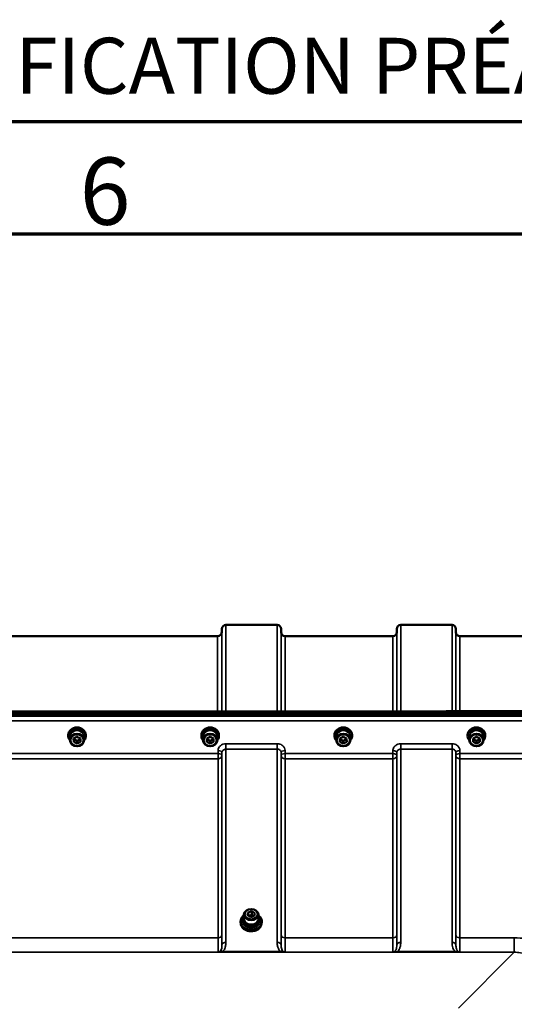
# Model space of a CAD drawing. Units: millimetres. Extents: x 100 to 8300, y -8 to 5931.
# Drawn here: x 5624 to 6066, y 5052 to 5931 of the extents above; entities that cross this region are included whole.
import ezdxf

# ---------------------------------------------------------------- set-up
doc = ezdxf.new("R2010")
doc.units = ezdxf.units.MM
doc.header["$LTSCALE"] = 20
doc.layers.get('0').update_dxf_attribs({"lineweight": 25})
for name, color, linetype, lineweight in [('Border (ISO)', 7, 'Continuous', 70), ('Symbol (ISO)', 7, 'Continuous', 25), ('Visible (ISO)', 7, 'Continuous', 50), ('Visible Narrow (ISO)', 7, 'Continuous', 35)]:
    doc.layers.add(name, color=color, linetype=linetype, lineweight=lineweight)
doc.styles.add('Note Text (ISO)', font='isocpeur.ttf')

# ---------------------------------------------------------------- blocks, each defined once
blk = doc.blocks.new('Borders Tricel Border A3 - French')
at = {"layer": 'Border (ISO)'}
for p, q in [((415, 292), (5, 292)), ((10, 287), (410, 287))]:
    blk.add_line(p, q, dxfattribs=at)
at = {"layer": 'Border (ISO)', "insert": (210, 294.5), "char_height": 2.5, "attachment_point": 5, "style": 'Note Text (ISO)'}
blk.add_mtext('\\fISOCPEUR|b0|i0;TRICEL (KILLARNEY) UNLIMITED COMPANY SE RÉSERVE LE DROIT DE MODIFIER LES SPÉCIFICATIONS SANS NOTIFICATION PRÉALABLE', dxfattribs=at)
at = {"layer": 'Symbol (ISO)', "insert": (285, 287.4), "char_height": 3, "attachment_point": 8, "style": 'Note Text (ISO)'}
blk.add_mtext('\\fISOCPEUR|b0|i0;{\\H3.0000;6}', dxfattribs=at)

msp = doc.modelspace()

# ---------------------------------------------------------------- linework, layer by layer
at = {"layer": 'Visible (ISO)'}
for p, q in [((5804.47, 5384.4), (5804.49, 5386.97)), ((5807.99, 5390.44), (5853.87, 5390.44)), ((5857.4, 5383.91), (5857.37, 5386.97)), ((5960.71, 5383.91), (5960.74, 5386.97)), ((5964.24, 5390.44), (6010.12, 5390.44)), ((6013.65, 5383.91), (6013.62, 5386.97)), ((5550.4, 5380.44), (5800.47, 5380.44)), ((5860.9, 5380.44), (5957.21, 5380.44)), ((6017.15, 5380.44), (6077.57, 5380.44)), ((5355.9, 5313.11), (5994.96, 5313.11)), ((6006.41, 5313.36), (6161.91, 5313.36)), ((5178.27, 5311.7), (6172.59, 5311.7)), ((6172.59, 5309.65), (5178.27, 5309.65)), ((5667.06, 5291.36), (5667.06, 5292.05)), ((5668.51, 5290.86), (5668.51, 5287.71)), ((5671.92, 5288.94), (5674.9, 5290.46)), ((5671.95, 5285.94), (5671.92, 5288.94)), ((5671.95, 5288.44), (5671.94, 5288.95)), ((5671.95, 5285.94), (5671.95, 5288.44)), ((5674.96, 5286.96), (5671.95, 5288.44)), ((5674.9, 5290.46), (5677.92, 5288.98)), ((5677.92, 5288.47), (5674.96, 5286.96)), ((5674.96, 5284.46), (5674.96, 5286.96)), ((5677.92, 5288.98), (5677.95, 5285.98)), ((5681.36, 5290.86), (5681.36, 5287.71)), ((5682.81, 5291.36), (5682.81, 5292.05)), ((5786.06, 5291.36), (5786.06, 5292.05)), ((5787.51, 5290.86), (5787.51, 5287.71)), ((5790.92, 5288.94), (5793.9, 5290.46)), ((5790.95, 5285.94), (5790.92, 5288.94)), ((5790.95, 5288.44), (5790.94, 5288.95)), ((5790.95, 5285.94), (5790.95, 5288.44)), ((5793.96, 5286.96), (5790.95, 5288.44)), ((5793.9, 5290.46), (5796.92, 5288.98)), ((5796.92, 5288.47), (5793.96, 5286.96)), ((5793.96, 5284.46), (5793.96, 5286.96)), ((5796.92, 5288.98), (5796.95, 5285.98)), ((5800.36, 5290.86), (5800.36, 5287.71)), ((5801.81, 5291.36), (5801.81, 5292.05)), ((5905.06, 5291.36), (5905.06, 5292.05)), ((5906.51, 5290.86), (5906.51, 5287.71)), ((5909.92, 5288.94), (5912.9, 5290.46)), ((5909.95, 5285.94), (5909.92, 5288.94)), ((5909.95, 5288.44), (5909.94, 5288.95)), ((5909.95, 5285.94), (5909.95, 5288.44)), ((5912.96, 5286.96), (5909.95, 5288.44)), ((5912.9, 5290.46), (5915.92, 5288.98)), ((5915.92, 5288.47), (5912.96, 5286.96)), ((5912.96, 5284.46), (5912.96, 5286.96)), ((5915.92, 5288.98), (5915.95, 5285.98)), ((5919.36, 5290.86), (5919.36, 5287.71)), ((5920.81, 5291.36), (5920.81, 5292.05)), ((6024.06, 5291.36), (6024.06, 5292.05)), ((6025.51, 5290.86), (6025.51, 5287.71)), ((6028.92, 5288.94), (6031.9, 5290.46)), ((6028.95, 5285.94), (6028.92, 5288.94)), ((6028.95, 5288.44), (6028.94, 5288.95)), ((6028.95, 5285.94), (6028.95, 5288.44)), ((6031.96, 5286.96), (6028.95, 5288.44)), ((6031.9, 5290.46), (6034.92, 5288.98)), ((6034.92, 5288.47), (6031.96, 5286.96)), ((6031.96, 5284.46), (6031.96, 5286.96)), ((6034.92, 5288.98), (6034.95, 5285.98)), ((6038.36, 5290.86), (6038.36, 5287.71)), ((6039.81, 5291.36), (6039.81, 5292.05)), ((5674.96, 5284.46), (5671.95, 5285.94)), ((5677.95, 5285.98), (5674.96, 5284.46)), ((5793.96, 5284.46), (5790.95, 5285.94)), ((5796.95, 5285.98), (5793.96, 5284.46)), ((5912.96, 5284.46), (5909.95, 5285.94)), ((5915.95, 5285.98), (5912.96, 5284.46)), ((6031.96, 5284.46), (6028.95, 5285.94)), ((6034.95, 5285.98), (6031.96, 5284.46)), ((5824.16, 5127.67), (5824.16, 5131.72)), ((5827.35, 5131.1), (5827.9, 5133.72)), ((5830.04, 5129.42), (5827.35, 5131.1)), ((5827.9, 5133.72), (5831.14, 5134.66)), ((5827.9, 5133.72), (5827.9, 5130.75)), ((5828.18, 5130.58), (5831.14, 5131.45)), ((5833.28, 5130.37), (5830.04, 5129.42)), ((5831.14, 5134.66), (5833.82, 5132.99)), ((5831.14, 5134.66), (5831.14, 5131.45)), ((5831.14, 5131.45), (5833, 5130.29)), ((5833.82, 5132.99), (5833.28, 5130.37)), ((5837.01, 5127.67), (5837.01, 5131.72)), ((5821.09, 5125.64), (5821.09, 5125.12)), ((5822.71, 5127.03), (5822.71, 5126.15)), ((5838.46, 5127.03), (5838.46, 5126.15)), ((5840.09, 5125.64), (5840.09, 5125.12))]:
    msp.add_line(p, q, dxfattribs=at)
for centre, radius, start, end in [((5800.47, 5384.44), 4, 270, 359.5), ((5807.99, 5386.94), 3.5, 90, 179.5), ((5853.87, 5386.94), 3.5, 0.5, 90), ((5860.9, 5383.94), 3.5, 180.5, 270), ((5957.21, 5383.94), 3.5, 270, 359.5), ((5964.24, 5386.94), 3.5, 90, 179.5), ((6010.12, 5386.94), 3.5, 0.5, 90), ((6017.15, 5383.94), 3.5, 180.5, 270)]:
    msp.add_arc(centre, radius, start, end, dxfattribs=at)
for centre, major_axis, ratio, start_param, end_param in [((5674.93, 5291.36), (7.87, 0), 0.866025, 5.664504, 10.043459), ((5674.93, 5292.05), (-7.87, 0), 0.866025, 3.141593, 6.283185), ((5674.93, 5290.86), (6.42, 0), 0.866025, 0, 3.141593), ((5674.93, 5291.36), (6.15, 0), 0.866025, 0.455626, 2.685967), ((5793.93, 5291.36), (7.87, 0), 0.866025, 5.664504, 10.043459), ((5793.93, 5292.05), (-7.87, 0), 0.866025, 3.141593, 6.283185), ((5793.93, 5290.86), (6.42, 0), 0.866025, 0, 3.141593), ((5793.93, 5291.36), (6.15, 0), 0.866025, 0.455626, 2.685967), ((5912.93, 5291.36), (7.87, 0), 0.866025, 5.664504, 10.043459), ((5912.93, 5292.05), (-7.87, 0), 0.866025, 3.141593, 6.283185), ((5912.93, 5290.86), (6.42, 0), 0.866025, 0, 3.141593), ((5912.93, 5291.36), (6.15, 0), 0.866025, 0.455626, 2.685967), ((6031.93, 5291.36), (7.87, 0), 0.866025, 5.664504, 10.043459), ((6031.93, 5292.05), (-7.87, 0), 0.866025, 3.141593, 6.283185), ((6031.93, 5290.86), (6.42, 0), 0.866025, 0, 3.141593), ((6031.93, 5291.36), (6.15, 0), 0.866025, 0.455626, 2.685967), ((5830.59, 5127.03), (-7.88, 0), 0.766044, 5.666626, 10.041337), ((5830.59, 5125.12), (9.5, 0), 0.766044, 3.141593, 6.283185), ((5830.59, 5126.15), (7.88, 0), 0.766044, 3.141593, 6.283185), ((5830.59, 5127.67), (-6.43, 0), 0.766044, 0, 3.141593), ((5830.59, 5127.03), (6.15, 0), 0.766044, 3.411705, 6.013073)]:
    msp.add_ellipse(centre, major_axis=major_axis, ratio=ratio, start_param=start_param, end_param=end_param, dxfattribs=at)
for centre, major_axis, ratio in [((5674.93, 5287.71), (-6.42, 0), 0.866025), ((5674.93, 5287.46), (-5.92, 0), 0.866025), ((5793.93, 5287.71), (-6.42, 0), 0.866025), ((5793.93, 5287.46), (-5.92, 0), 0.866025), ((5912.93, 5287.71), (-6.42, 0), 0.866025), ((5912.93, 5287.46), (-5.92, 0), 0.866025), ((6031.93, 5287.71), (-6.42, 0), 0.866025), ((6031.93, 5287.46), (-5.92, 0), 0.866025), ((5830.59, 5131.72), (-6.43, 0), 0.766044), ((5830.59, 5132.04), (5.93, 0), 0.766044)]:
    msp.add_ellipse(centre, major_axis=major_axis, ratio=ratio, dxfattribs=at)
for points, knots in [([(6006.41, 5313.36), (6005.65, 5313.34), (6004.89, 5313.32), (6003.36, 5313.29), (6002.6, 5313.27), (6001.07, 5313.24), (6000.31, 5313.22), (5998.78, 5313.19), (5998.02, 5313.17), (5996.49, 5313.14), (5995.73, 5313.12), (5994.96, 5313.11)], [1.5562223251, 1.5562223251, 1.5562223251, 1.5562223251, 1.5563447167, 1.5563447167, 1.5564671083, 1.5564671083, 1.5565894998, 1.5565894998, 1.5567118914, 1.5567118914, 1.556834283, 1.556834283, 1.556834283, 1.556834283]), ([(5995, 5312.71), (5995, 5312.72), (5995, 5312.72), (5994.99, 5312.91), (5994.98, 5313.03), (5994.97, 5313.1), (5994.97, 5313.11), (5994.96, 5313.11)], [-0.000801, -0.000801, -0.000801, -0.000801, 0, 0, 0.1162041, 0.1162041, 0.1551957, 0.1551957, 0.1551957, 0.1551957]), ([(6006.45, 5312.96), (6006.45, 5312.96), (6006.45, 5312.96), (6006.44, 5313.16), (6006.43, 5313.28), (6006.42, 5313.35), (6006.42, 5313.36), (6006.41, 5313.36)], [-0.000801, -0.000801, -0.000801, -0.000801, 0, 0, 0.1160188, 0.1160188, 0.1551339, 0.1551339, 0.1551339, 0.1551339]), ([(5821.09, 5125.64), (5821.09, 5126.41), (5821.25, 5127.19), (5821.89, 5128.66), (5822.36, 5129.36), (5823.32, 5130.35), (5823.72, 5130.69), (5824.16, 5131)], [4.7387823, 4.7387823, 4.7387823, 4.7387823, 5.0585454, 5.0585454, 5.3784112, 5.3784112, 5.5666848, 5.5666848, 5.5666848, 5.5666848]), ([(5837.01, 5131), (5837.59, 5130.59), (5838.1, 5130.13), (5839.08, 5128.99), (5839.5, 5128.27), (5839.98, 5126.91), (5840.09, 5126.27), (5840.09, 5125.64)], [7.0524725, 7.0524725, 7.0524725, 7.0524725, 7.2989102, 7.2989102, 7.6189049, 7.6189049, 7.880375, 7.880375, 7.880375, 7.880375]), ([(5839.81, 5123.36), (5839.75, 5122.8), (5839.6, 5122.25), (5839.06, 5121), (5838.6, 5120.32), (5837.43, 5119.1), (5836.71, 5118.57), (5835.09, 5117.7), (5834.19, 5117.37), (5832.3, 5116.93), (5831.31, 5116.83), (5829.34, 5116.87), (5828.36, 5117.02), (5826.5, 5117.53), (5825.63, 5117.91), (5824.08, 5118.85), (5823.4, 5119.41), (5822.32, 5120.68), (5821.91, 5121.38), (5821.51, 5122.52), (5821.41, 5122.94), (5821.37, 5123.36)], [1.679211, 1.679211, 1.679211, 1.679211, 1.91598, 1.91598, 2.235289, 2.235289, 2.555371, 2.555371, 2.875818, 2.875818, 3.196357, 3.196357, 3.516905, 3.516905, 3.837437, 3.837437, 4.157847, 4.157847, 4.477817, 4.477817, 4.656761, 4.656761, 4.656761, 4.656761])]:
    msp.add_open_spline(points, degree=3, knots=knots, dxfattribs=at)
at = {"layer": 'Visible Narrow (ISO)'}
for p, q in [((5804.47, 5384.4), (5804.47, 5313.11)), ((5804.49, 5313.11), (5804.49, 5386.97)), ((5807.99, 5390.44), (5807.99, 5313.11)), ((5853.87, 5313.11), (5853.87, 5390.44)), ((5857.37, 5386.97), (5857.37, 5313.11)), ((5857.4, 5313.11), (5857.4, 5383.91)), ((5960.71, 5383.91), (5960.71, 5313.11)), ((5960.74, 5313.11), (5960.74, 5386.97)), ((5964.24, 5390.44), (5964.24, 5313.11)), ((6010.12, 5313.36), (6010.12, 5390.44)), ((6013.62, 5386.97), (6013.62, 5313.36)), ((6013.65, 5313.36), (6013.65, 5383.91)), ((5800.47, 5313.11), (5800.47, 5380.44)), ((5860.9, 5380.44), (5860.9, 5313.11)), ((5957.21, 5313.11), (5957.21, 5380.44)), ((6017.15, 5380.44), (6017.15, 5313.36)), ((5355.87, 5312.71), (5995, 5312.71)), ((6006.45, 5312.96), (6161.91, 5312.96)), ((6163.41, 5308.93), (5187.46, 5308.93)), ((5187.46, 5304.86), (6163.41, 5304.86)), ((5800.99, 5278.27), (5800.96, 5275.6)), ((5853.87, 5284.31), (5807.99, 5284.31)), ((5807.99, 5284.31), (5807.99, 5279.57)), ((5807.99, 5279.57), (5853.87, 5279.57)), ((5807.99, 5279.57), (5807.99, 5106.9)), ((5853.87, 5279.57), (5853.87, 5284.31)), ((5853.87, 5106.9), (5853.87, 5279.57)), ((5860.9, 5275.6), (5860.87, 5278.27)), ((5957.24, 5278.27), (5957.21, 5275.6)), ((6010.12, 5284.31), (5964.24, 5284.31)), ((5964.24, 5284.31), (5964.24, 5279.57)), ((5964.24, 5279.57), (6010.12, 5279.57)), ((5964.24, 5279.57), (5964.24, 5106.9)), ((6010.12, 5279.57), (6010.12, 5284.31)), ((6010.12, 5106.9), (6010.12, 5279.57)), ((6017.15, 5275.6), (6017.12, 5278.27)), ((5800.96, 5275.6), (5549.9, 5275.6)), ((5549.9, 5270.87), (5800.96, 5270.87)), ((5800.96, 5270.87), (5800.96, 5275.6)), ((5800.96, 5111.01), (5800.96, 5270.87)), ((5804.46, 5273.85), (5804.49, 5276.52)), ((5804.46, 5273.85), (5804.46, 5113.28)), ((5804.49, 5104.67), (5804.49, 5276.52)), ((5857.37, 5276.52), (5857.4, 5273.85)), ((5857.37, 5276.52), (5857.37, 5104.67)), ((5857.4, 5113.28), (5857.4, 5273.85)), ((5957.21, 5275.6), (5860.9, 5275.6)), ((5860.9, 5275.6), (5860.9, 5270.87)), ((5860.9, 5270.87), (5957.21, 5270.87)), ((5860.9, 5270.87), (5860.9, 5111.01)), ((5957.21, 5275.6), (5957.21, 5270.87)), ((5957.21, 5111.01), (5957.21, 5270.87)), ((5960.71, 5273.85), (5960.74, 5276.52)), ((5960.71, 5273.85), (5960.71, 5113.28)), ((5960.74, 5104.67), (5960.74, 5276.52)), ((6013.62, 5276.52), (6013.65, 5273.85)), ((6013.62, 5276.52), (6013.62, 5104.67)), ((6013.65, 5113.28), (6013.65, 5273.85)), ((6113.46, 5275.6), (6017.15, 5275.6)), ((6017.15, 5270.87), (6017.15, 5275.6)), ((6017.15, 5270.87), (6113.46, 5270.87)), ((6017.15, 5270.87), (6017.15, 5111.01)), ((5800.96, 5111.01), (5549.9, 5111.01)), ((5957.21, 5111.01), (5860.9, 5111.01)), ((6065.81, 5111.01), (6017.15, 5111.01)), ((6065.81, 5098.09), (6065.81, 5111.01)), ((5285.06, 5098.09), (6065.81, 5098.09)), ((5860.82, 5098.13), (5801.04, 5098.13)), ((5856.81, 5098.68), (5805.05, 5098.68)), ((6013.06, 5098.68), (5961.3, 5098.68)), ((5961.3, 5098.13), (5961.3, 5098.68)), ((5961.3, 5098.13), (6013.06, 5098.13)), ((6013.06, 5098.13), (6013.06, 5098.68)), ((6065.81, 5098.09), (6015.91, 5048.2))]:
    msp.add_line(p, q, dxfattribs=at)
for centre, major_axis, ratio, start_param, end_param in [((5733.77, 4600.44), (18712.37, 416.78), 0.037739, 1.555384, 1.555995), ((5800.99, 5276.54), (3.5, -0.04), 0.492405, 0.005124, 1.575732), ((5860.87, 5276.54), (-3.5, -0.04), 0.492405, 4.707453, 6.278062), ((5957.24, 5276.54), (3.5, -0.04), 0.492405, 0.005124, 1.575732), ((6017.12, 5276.54), (-3.5, -0.04), 0.492405, 4.707453, 6.278062), ((5800.96, 5273.88), (3.5, -0.04), 0.492405, 0.005124, 1.575732), ((5800.96, 5273.88), (3.5, 0), 0.859528, 4.712389, 6.274459), ((5860.9, 5273.88), (-3.5, -0.04), 0.492405, 4.707453, 6.278061), ((5860.9, 5273.88), (-3.5, 0), 0.859528, 0.008727, 1.570796), ((5957.21, 5273.88), (3.5, -0.04), 0.492405, 0.005124, 1.575732), ((5957.21, 5273.88), (3.5, 0), 0.859528, 4.712389, 6.274459), ((6017.15, 5273.88), (-3.5, -0.04), 0.492405, 4.707453, 6.278061), ((6017.15, 5273.88), (-3.5, 0), 0.859528, 0.008727, 1.570796), ((5830.59, 5125.64), (9.49, 0), 0.766044, 2.314231, 7.110547), ((5830.59, 5125.64), (-9.5, 0), 0.766044, 0, 3.141593), ((5830.59, 5123.95), (9.25, 0), 0.766044, 3.224003, 6.200775), ((5800.96, 5113.3), (3.5, 0), 0.654583, 4.712389, 6.274459), ((5860.9, 5113.3), (-3.5, 0), 0.654583, 0.008727, 1.570796), ((5957.21, 5113.3), (3.5, 0), 0.654583, 4.712389, 6.274459), ((6017.15, 5113.3), (-3.5, 0), 0.654583, 0.008727, 1.570796), ((5807.99, 5104.65), (-3.5, 0), 0.641091, 4.712389, 6.274459), ((5853.87, 5104.65), (3.5, 0), 0.641091, 0.008727, 1.570796), ((5964.24, 5104.65), (-3.5, 0), 0.641091, 4.712389, 6.274459), ((6010.12, 5104.65), (3.5, 0), 0.641091, 0.008727, 1.570796), ((5805.05, 5096.47), (-2.29, 2.65), 0.468995, 5.210123, 6.093753), ((5856.81, 5096.47), (2.29, 2.65), 0.468995, 0.189432, 1.073062)]:
    msp.add_ellipse(centre, major_axis=major_axis, ratio=ratio, start_param=start_param, end_param=end_param, dxfattribs=at)
for points, knots in [([(5807.99, 5284.31), (5807.08, 5284.31), (5806.15, 5284.14), (5804.47, 5283.54), (5803.69, 5283.09), (5802.6, 5282.14), (5802.21, 5281.7), (5801.54, 5280.66), (5801.28, 5280.07), (5801.04, 5279.06), (5800.99, 5278.66), (5800.99, 5278.27)], [-1.086637, -1.086637, -1.086637, -1.086637, -0.812859, -0.812859, -0.541961, -0.541961, -0.352309, -0.352309, -0.135503, -0.135503, 0, 0, 0, 0]), ([(5804.49, 5276.52), (5804.49, 5276.71), (5804.51, 5276.92), (5804.63, 5277.43), (5804.76, 5277.73), (5805.1, 5278.25), (5805.3, 5278.48), (5805.84, 5278.96), (5806.23, 5279.19), (5807.07, 5279.49), (5807.53, 5279.57), (5807.99, 5279.57)], [0, 0, 0, 0, 0.135503, 0.135503, 0.352309, 0.352309, 0.541961, 0.541961, 0.812859, 0.812859, 1.086637, 1.086637, 1.086637, 1.086637]), ([(5860.87, 5278.27), (5860.87, 5279.06), (5860.67, 5279.87), (5859.96, 5281.32), (5859.43, 5282), (5858.34, 5282.94), (5857.82, 5283.27), (5856.63, 5283.85), (5855.94, 5284.07), (5854.78, 5284.27), (5854.33, 5284.31), (5853.87, 5284.31)], [-1.086637, -1.086637, -1.086637, -1.086637, -0.812568, -0.812568, -0.541659, -0.541659, -0.352072, -0.352072, -0.135412, -0.135412, 0, 0, 0, 0]), ([(5853.87, 5279.57), (5854.1, 5279.57), (5854.33, 5279.55), (5854.91, 5279.45), (5855.25, 5279.34), (5855.85, 5279.05), (5856.11, 5278.88), (5856.65, 5278.41), (5856.92, 5278.06), (5857.27, 5277.33), (5857.37, 5276.92), (5857.37, 5276.52)], [0, 0, 0, 0, 0.135412, 0.135412, 0.352072, 0.352072, 0.541659, 0.541659, 0.812568, 0.812568, 1.086637, 1.086637, 1.086637, 1.086637]), ([(5964.24, 5284.31), (5963.33, 5284.31), (5962.4, 5284.14), (5960.72, 5283.54), (5959.94, 5283.09), (5958.85, 5282.14), (5958.46, 5281.7), (5957.79, 5280.66), (5957.53, 5280.07), (5957.29, 5279.06), (5957.24, 5278.66), (5957.24, 5278.27)], [-1.086637, -1.086637, -1.086637, -1.086637, -0.812859, -0.812859, -0.541961, -0.541961, -0.352309, -0.352309, -0.135503, -0.135503, 0, 0, 0, 0]), ([(5960.74, 5276.52), (5960.74, 5276.71), (5960.76, 5276.92), (5960.88, 5277.43), (5961.01, 5277.73), (5961.35, 5278.25), (5961.55, 5278.48), (5962.09, 5278.96), (5962.48, 5279.19), (5963.32, 5279.49), (5963.78, 5279.57), (5964.24, 5279.57)], [0, 0, 0, 0, 0.135503, 0.135503, 0.352309, 0.352309, 0.541961, 0.541961, 0.812859, 0.812859, 1.086637, 1.086637, 1.086637, 1.086637]), ([(6017.12, 5278.27), (6017.12, 5279.06), (6016.92, 5279.87), (6016.21, 5281.32), (6015.68, 5282), (6014.59, 5282.94), (6014.07, 5283.27), (6012.88, 5283.85), (6012.19, 5284.07), (6011.03, 5284.27), (6010.58, 5284.31), (6010.12, 5284.31)], [-1.086637, -1.086637, -1.086637, -1.086637, -0.812568, -0.812568, -0.541659, -0.541659, -0.352072, -0.352072, -0.135412, -0.135412, 0, 0, 0, 0]), ([(6010.12, 5279.57), (6010.35, 5279.57), (6010.58, 5279.55), (6011.16, 5279.45), (6011.5, 5279.34), (6012.1, 5279.05), (6012.36, 5278.88), (6012.9, 5278.41), (6013.17, 5278.06), (6013.52, 5277.33), (6013.62, 5276.92), (6013.62, 5276.52)], [0, 0, 0, 0, 0.135412, 0.135412, 0.352072, 0.352072, 0.541659, 0.541659, 0.812568, 0.812568, 1.086637, 1.086637, 1.086637, 1.086637]), ([(5800.96, 5111.01), (5800.96, 5109.6), (5800.96, 5108.27), (5800.97, 5105.65), (5800.97, 5104.39), (5800.98, 5102.6), (5800.98, 5101.97), (5800.99, 5101.13), (5800.99, 5100.87), (5801, 5100.22), (5801, 5099.86), (5801.02, 5099.04), (5801.03, 5098.65), (5801.04, 5098.28), (5801.04, 5098.2), (5801.04, 5098.13)], [0, 0, 0, 0, 0.507644, 0.507644, 1.087809, 1.087809, 1.450413, 1.450413, 1.631714, 1.631714, 1.921797, 1.921797, 2.385929, 2.385929, 2.545931, 2.545931, 2.545931, 2.545931]), ([(5804.49, 5104.67), (5804.48, 5105.16), (5804.48, 5105.69), (5804.47, 5107.27), (5804.47, 5108.41), (5804.46, 5110.8), (5804.46, 5112), (5804.46, 5113.28)], [-1.425459, -1.425459, -1.425459, -1.425459, -1.087809, -1.087809, -0.507644, -0.507644, 0, 0, 0, 0]), ([(5857.4, 5113.28), (5857.4, 5112.37), (5857.4, 5111.49), (5857.4, 5109.33), (5857.39, 5108.12), (5857.39, 5106.15), (5857.38, 5105.36), (5857.37, 5104.67)], [-2.900816, -2.900816, -2.900816, -2.900816, -2.538214, -2.538214, -1.958051, -1.958051, -1.475357, -1.475357, -1.475357, -1.475357]), ([(5860.82, 5098.13), (5860.83, 5098.42), (5860.84, 5098.95), (5860.87, 5100.77), (5860.88, 5102.25), (5860.89, 5105.32), (5860.9, 5106.66), (5860.9, 5109.04), (5860.9, 5110.01), (5860.9, 5111.01)], [0.354885, 0.354885, 0.354885, 0.354885, 1.02979, 1.02979, 1.958051, 1.958051, 2.538214, 2.538214, 2.900816, 2.900816, 2.900816, 2.900816]), ([(5957.21, 5111.01), (5957.21, 5109.16), (5957.21, 5107.45), (5957.22, 5104.4), (5957.23, 5103.07), (5957.24, 5101.37), (5957.24, 5100.84), (5957.26, 5099.47), (5957.27, 5098.81), (5957.28, 5098.4)], [0, 0, 0, 0, 0.667486, 0.667486, 1.334968, 1.334968, 1.693505, 1.693505, 2.372515, 2.372515, 2.372515, 2.372515]), ([(5960.74, 5104.67), (5960.74, 5104.8), (5960.74, 5104.94), (5960.73, 5106.08), (5960.72, 5107.28), (5960.71, 5110.04), (5960.71, 5111.6), (5960.71, 5113.28)], [-1.425459, -1.425459, -1.425459, -1.425459, -1.334968, -1.334968, -0.667486, -0.667486, 0, 0, 0, 0]), ([(6013.65, 5113.28), (6013.65, 5110.67), (6013.65, 5108.38), (6013.63, 5106.01), (6013.63, 5105.52), (6013.63, 5104.94), (6013.63, 5104.8), (6013.62, 5104.67)], [-2.900825, -2.900825, -2.900825, -2.900825, -1.86591, -1.86591, -1.565857, -1.565857, -1.475366, -1.475366, -1.475366, -1.475366]), ([(6017.08, 5098.4), (6017.08, 5098.51), (6017.09, 5098.63), (6017.1, 5099.45), (6017.12, 5100.54), (6017.13, 5102.46), (6017.13, 5103.01), (6017.15, 5105.61), (6017.15, 5108.14), (6017.15, 5111.01)], [0.52831, 0.52831, 0.52831, 0.52831, 0.702982, 0.702982, 1.565857, 1.565857, 1.86591, 1.86591, 2.900825, 2.900825, 2.900825, 2.900825]), ([(6113.88, 5092.17), (6113.48, 5092.55), (6113.07, 5092.93), (6106.93, 5098.45), (6100.06, 5102.89), (6087.19, 5108.01), (6081.88, 5109.45), (6072.85, 5110.76), (6069.31, 5111.01), (6065.81, 5111.01)], [8.471207, 8.471207, 8.471207, 8.471207, 8.664751, 8.664751, 11.357465, 11.357465, 13.040412, 13.040412, 14.092253, 14.092253, 14.092253, 14.092253]), ([(5804.49, 5104.67), (5804.49, 5104.4), (5804.49, 5104.14), (5804.46, 5103.46), (5804.44, 5103.05), (5804.32, 5102.04), (5804.2, 5101.45), (5803.79, 5100.28), (5803.48, 5099.72), (5803.04, 5099.27)], [-1.121333, -1.121333, -1.121333, -1.121333, -0.981166, -0.981166, -0.7569, -0.7569, -0.398073, -0.398073, 0, 0, 0, 0]), ([(5805.05, 5098.68), (5805.94, 5099.45), (5806.56, 5100.39), (5807.39, 5102.25), (5807.63, 5103.16), (5807.87, 5104.66), (5807.93, 5105.24), (5807.98, 5106.18), (5807.99, 5106.54), (5807.99, 5106.9)], [0, 0, 0, 0, 0.398073, 0.398073, 0.7569, 0.7569, 0.981166, 0.981166, 1.121333, 1.121333, 1.121333, 1.121333]), ([(5853.87, 5106.9), (5853.87, 5106.54), (5853.88, 5106.18), (5853.93, 5105.24), (5853.99, 5104.66), (5854.23, 5103.16), (5854.48, 5102.25), (5855.3, 5100.39), (5855.92, 5099.45), (5856.81, 5098.68)], [0, 0, 0, 0, 0.140168, 0.140168, 0.364436, 0.364436, 0.723264, 0.723264, 1.12134, 1.12134, 1.12134, 1.12134]), ([(5858.82, 5099.27), (5858.38, 5099.72), (5858.07, 5100.28), (5857.66, 5101.45), (5857.54, 5102.04), (5857.43, 5103.05), (5857.4, 5103.46), (5857.38, 5104.14), (5857.37, 5104.4), (5857.37, 5104.67)], [-1.12134, -1.12134, -1.12134, -1.12134, -0.723264, -0.723264, -0.364436, -0.364436, -0.140168, -0.140168, 0, 0, 0, 0]), ([(5960.74, 5104.67), (5960.74, 5103.86), (5960.71, 5103.09), (5960.51, 5101.74), (5960.37, 5101.14), (5960.14, 5100.59), (5959.98, 5100.21), (5959.77, 5099.84), (5959.25, 5099.21), (5958.93, 5098.92), (5958.34, 5098.61), (5958.09, 5098.51), (5957.66, 5098.42), (5957.47, 5098.4), (5957.28, 5098.4)], [-1.577462, -1.577462, -1.577462, -1.577462, -1.156714, -1.156714, -0.788731, -0.788731, -0.788731, -0.528745, -0.528745, -0.26654, -0.26654, -0.112766, -0.112766, 0, 0, 0, 0]), ([(5961.3, 5098.68), (5961.46, 5098.82), (5961.61, 5098.96), (5962.27, 5099.65), (5962.68, 5100.25), (5963.01, 5100.88), (5963.48, 5101.77), (5963.77, 5102.7), (5964.16, 5104.72), (5964.24, 5105.82), (5964.24, 5106.9)], [0.457939, 0.457939, 0.457939, 0.457939, 0.528745, 0.528745, 0.788731, 0.788731, 0.788731, 1.156714, 1.156714, 1.577462, 1.577462, 1.577462, 1.577462]), ([(6010.12, 5106.9), (6010.12, 5106.08), (6010.17, 5105.25), (6010.39, 5103.61), (6010.57, 5102.8), (6011.03, 5101.52), (6011.25, 5101.05), (6011.81, 5100.07), (6012.17, 5099.56), (6012.75, 5098.96), (6012.9, 5098.82), (6013.06, 5098.68)], [0, 0, 0, 0, 0.318726, 0.318726, 0.637447, 0.637447, 0.828688, 0.828688, 1.048708, 1.048708, 1.119523, 1.119523, 1.119523, 1.119523]), ([(6017.08, 5098.4), (6016.79, 5098.4), (6016.51, 5098.45), (6015.97, 5098.62), (6015.73, 5098.75), (6015.26, 5099.08), (6015.04, 5099.3), (6014.63, 5099.79), (6014.45, 5100.1), (6014.17, 5100.7), (6014.07, 5100.99), (6013.84, 5101.8), (6013.75, 5102.34), (6013.64, 5103.47), (6013.62, 5104.06), (6013.62, 5104.67)], [-1.577462, -1.577462, -1.577462, -1.577462, -1.407061, -1.407061, -1.236659, -1.236659, -1.048708, -1.048708, -0.828688, -0.828688, -0.637447, -0.637447, -0.318726, -0.318726, 0, 0, 0, 0]), ([(5803.04, 5099.27), (5802.96, 5099.2), (5802.88, 5099.12), (5802.68, 5098.94), (5802.55, 5098.83), (5802.2, 5098.59), (5801.99, 5098.47), (5801.53, 5098.26), (5801.29, 5098.18), (5801.04, 5098.13)], [-0.5540477, -0.5540477, -0.5540477, -0.5540477, -0.4846023, -0.4846023, -0.3734896, -0.3734896, -0.1957093, -0.1957093, 0.0015157, 0.0015157, 0.0015157, 0.0015157]), ([(5801.04, 5098.13), (5801.53, 5098.15), (5802.02, 5098.18), (5802.94, 5098.28), (5803.37, 5098.34), (5804.06, 5098.46), (5804.32, 5098.51), (5804.74, 5098.6), (5804.9, 5098.64), (5805.05, 5098.68)], [-0.0015157, -0.0015157, -0.0015157, -0.0015157, 0.1957093, 0.1957093, 0.3734896, 0.3734896, 0.4846023, 0.4846023, 0.5540477, 0.5540477, 0.5540477, 0.5540477]), ([(5856.81, 5098.68), (5856.97, 5098.64), (5857.12, 5098.6), (5857.54, 5098.51), (5857.8, 5098.46), (5858.49, 5098.34), (5858.92, 5098.28), (5859.84, 5098.18), (5860.33, 5098.15), (5860.82, 5098.13)], [0, 0, 0, 0, 0.0694454, 0.0694454, 0.1805581, 0.1805581, 0.3583384, 0.3583384, 0.5555634, 0.5555634, 0.5555634, 0.5555634]), ([(5860.82, 5098.13), (5860.58, 5098.18), (5860.33, 5098.26), (5859.87, 5098.47), (5859.66, 5098.59), (5859.32, 5098.83), (5859.19, 5098.94), (5858.98, 5099.12), (5858.9, 5099.2), (5858.82, 5099.27)], [-0.5555634, -0.5555634, -0.5555634, -0.5555634, -0.3583384, -0.3583384, -0.1805581, -0.1805581, -0.0694454, -0.0694454, 0, 0, 0, 0]), ([(5961.3, 5098.68), (5960.98, 5098.63), (5960.66, 5098.59), (5960, 5098.52), (5959.67, 5098.48), (5959.34, 5098.45), (5959.01, 5098.42), (5958.69, 5098.4), (5958.01, 5098.37), (5957.66, 5098.36), (5957.28, 5098.4)], [0, 0, 0, 0, 0.1143077, 0.1143077, 0.2286154, 0.2286154, 0.2286154, 0.3417871, 0.3417871, 0.4572308, 0.4572308, 0.4572308, 0.4572308]), ([(5957.28, 5098.4), (5957.5, 5098.35), (5957.77, 5098.3), (5958.38, 5098.23), (5958.71, 5098.21), (5959.06, 5098.19), (5959.41, 5098.17), (5959.78, 5098.16), (5960.53, 5098.14), (5960.92, 5098.13), (5961.3, 5098.13)], [-0.4572308, -0.4572308, -0.4572308, -0.4572308, -0.3417871, -0.3417871, -0.2286154, -0.2286154, -0.2286154, -0.1143077, -0.1143077, 0, 0, 0, 0]), ([(6017.08, 5098.4), (6016.7, 5098.36), (6016.35, 5098.37), (6015.64, 5098.4), (6015.27, 5098.43), (6014.29, 5098.52), (6013.66, 5098.6), (6013.06, 5098.68)], [-0.000999, -0.000999, -0.000999, -0.000999, 0.1144447, 0.1144447, 0.2407331, 0.2407331, 0.4562318, 0.4562318, 0.4562318, 0.4562318]), ([(6013.06, 5098.13), (6013.78, 5098.13), (6014.51, 5098.15), (6015.57, 5098.2), (6015.95, 5098.23), (6016.59, 5098.3), (6016.86, 5098.35), (6017.08, 5098.4)], [-0.4562318, -0.4562318, -0.4562318, -0.4562318, -0.2407331, -0.2407331, -0.1144447, -0.1144447, 0.000999, 0.000999, 0.000999, 0.000999]), ([(6065.81, 5098.09), (6067.62, 5098.11), (6069.44, 5097.98), (6074.05, 5097.26), (6076.73, 5096.44), (6083.14, 5093.5), (6086.48, 5090.93), (6093.07, 5083.67), (6095.7, 5078.6), (6099.4, 5066.37), (6099.87, 5058.99), (6098.87, 5051.59)], [-14.092253, -14.092253, -14.092253, -14.092253, -13.040412, -13.040412, -11.357465, -11.357465, -8.664751, -8.664751, -4.832182, -4.832182, 0, 0, 0, 0])]:
    msp.add_open_spline(points, degree=3, knots=knots, dxfattribs=at)

# ---------------------------------------------------------------- block references
at = {"xscale": 20, "yscale": 20, "zscale": 20}
msp.add_blockref('Borders Tricel Border A3 - French', (0, 0), dxfattribs=at)

doc.saveas('drawing.dxf')
